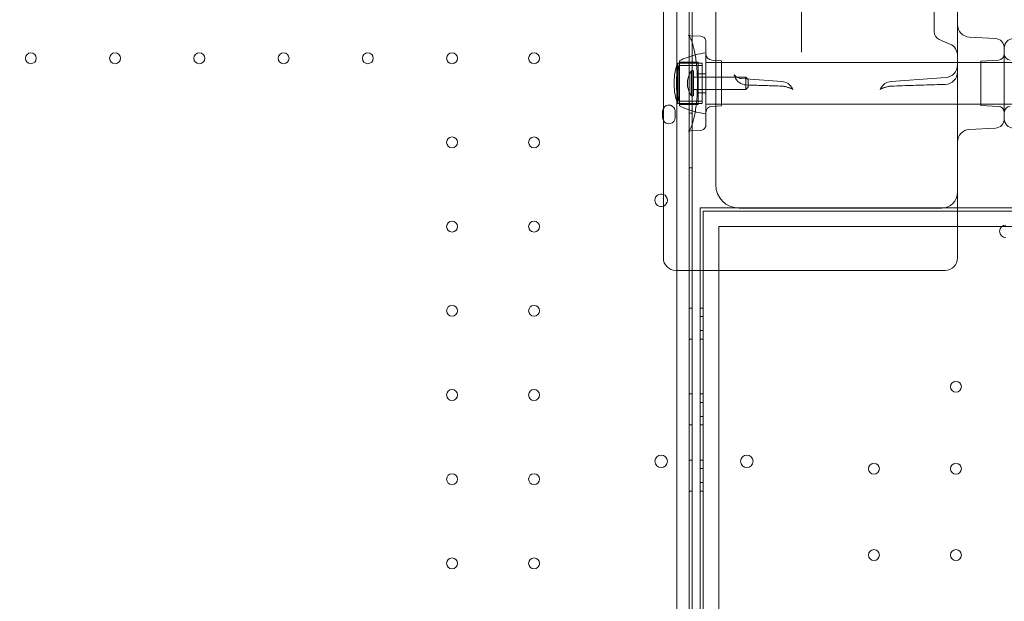
# Model space of a CAD drawing. Units: millimetres. Extents: x 66085 to 83273, y 3047 to 16999.
# Drawn here: x 72796 to 73427, y 9110 to 9483 of the extents above; entities that cross this region are included whole.
import ezdxf

# ---------------------------------------------------------------- set-up
doc = ezdxf.new("R2010")
doc.units = ezdxf.units.MM

# ---------------------------------------------------------------- blocks, each defined once
blk = doc.blocks.new('A$C54E54D7A')
at = {"color": 0, "linetype": 'Continuous', "lineweight": 0}
for p, q in [((29287.27, 7071.66), (29287.27, 6049.7)), ((29295.27, 6047.87), (29295.27, 7073.49)), ((29297.27, 7064.76), (29297.27, 6850.59)), ((29367.27, 7052.56), (29367.27, 6998.51)), ((29278.71, 6881.35), (29278.71, 7042.14)), ((29312.25, 6905.59), (29312.25, 7040.14)), ((29452.27, 7043.78), (29452.27, 7003.93)), ((29302.7, 7000.77), (29296.15, 7001.11)), ((29452.27, 7003.77), (29452.27, 7003.93)), ((29491.58, 6999.32), (29474.85, 7000.2)), ((29367.27, 6998.51), (29367.27, 6990.52)), ((29462.44, 6995.77), (29455.59, 6998.72)), ((29306.01, 6970.59), (29306.01, 6990.09)), ((29497.27, 6970.59), (29497.27, 6993.33)), ((29497.27, 6947.86), (29497.27, 6993.33)), ((29287.89, 6983.59), (29287.89, 6970.59)), ((29289.01, 6983.59), (29287.89, 6983.59)), ((29288.93, 6982.09), (29288.93, 6970.59)), ((29303.63, 6982.09), (29288.93, 6982.09)), ((29289.01, 6970.59), (29289.01, 6985.09)), ((29289.01, 6984.09), (29301.01, 6984.09)), ((29303.63, 6983.59), (29289.01, 6983.59)), ((29301.01, 6970.59), (29301.01, 6984.09)), ((29303.63, 6983.59), (29303.63, 6970.59)), ((29306.01, 6984.04), (29306.01, 6957.14)), ((29306.01, 6984.04), (30898.53, 6984.04)), ((29316.01, 6985.07), (29309.8, 6985.4)), ((29316.01, 6956.12), (29316.01, 6985.07)), ((29482.27, 6984.81), (29493.48, 6985.4)), ((29482.27, 6984.81), (29482.27, 6970.59)), ((29296.62, 6978.59), (29296.62, 6962.59)), ((29298.12, 6978.59), (29296.62, 6978.59)), ((29298.12, 6978.59), (29298.12, 6962.59)), ((29331.62, 6974.59), (29298.12, 6974.59)), ((29301.01, 6976.59), (29306.01, 6976.59)), ((29331.62, 6974.59), (29331.62, 6966.59)), ((29333.12, 6973.09), (29331.62, 6974.59)), ((29467.27, 6977.89), (29467.27, 6888.4)), ((29285.61, 6971.59), (29285.61, 6969.59)), ((29287.11, 6971.59), (29287.11, 6969.59)), ((29287.89, 6970.59), (29287.89, 6957.59)), ((29288.93, 6970.59), (29288.93, 6959.09)), ((29289.01, 6956.09), (29289.01, 6970.59)), ((29301.01, 6957.09), (29301.01, 6970.59)), ((29303.63, 6970.59), (29303.63, 6957.59)), ((29306.01, 6951.09), (29306.01, 6970.59)), ((29354.72, 6971.8), (29328.6, 6973.67)), ((29333.12, 6968.09), (29331.62, 6966.59)), ((29333.12, 6973.09), (29333.12, 6968.09)), ((29424.7, 6971.8), (29459.84, 6974.32)), ((29482.27, 6970.59), (29482.27, 6956.38)), ((29497.27, 6947.86), (29497.27, 6970.59)), ((29298.12, 6962.59), (29296.62, 6962.59)), ((29331.62, 6966.59), (29298.12, 6966.59)), ((29301.01, 6964.59), (29306.01, 6964.59)), ((29289.01, 6957.59), (29287.89, 6957.59)), ((29303.63, 6959.09), (29288.93, 6959.09)), ((29303.63, 6957.59), (29289.01, 6957.59)), ((29289.01, 6957.09), (29301.01, 6957.09)), ((29306.01, 6957.14), (30898.53, 6957.14)), ((29316.01, 6956.12), (29309.8, 6955.79)), ((29482.27, 6956.38), (29493.48, 6955.79)), ((29278.27, 6948.67), (29278.27, 6952.67)), ((29286.27, 6952.67), (29286.27, 6948.67)), ((29297.27, 6951.46), (29295.27, 6951.46)), ((29302.6, 6940.42), (29296.15, 6940.08)), ((29491.58, 6941.87), (29474.85, 6940.99)), ((29297.27, 6916.46), (29295.27, 6916.46)), ((29467.27, 6890.68), (29302.27, 6890.68)), ((29302.27, 6850.59), (29302.27, 6890.68)), ((29302.27, 6850.59), (29302.27, 6890.68)), ((29467.27, 6890.68), (29302.27, 6890.68)), ((29304.27, 6888.68), (29304.27, 6232.68)), ((30900.27, 6888.68), (29304.27, 6888.68)), ((29304.27, 6888.68), (29304.27, 6232.68)), ((30900.27, 6888.68), (29304.27, 6888.68)), ((29457.27, 6890.59), (29327.25, 6890.59)), ((29527.27, 6890.68), (29467.27, 6890.68)), ((29527.27, 6890.68), (29467.27, 6890.68)), ((29467.27, 6888.4), (29467.27, 6865.73)), ((29278.71, 6869.79), (29278.71, 6881.35)), ((29314.27, 6242.68), (29314.27, 6878.68)), ((29495.63, 6878.68), (29314.27, 6878.68)), ((29314.27, 6242.68), (29314.27, 6878.68)), ((29495.63, 6878.68), (29314.27, 6878.68)), ((29508.91, 6878.68), (29495.63, 6878.68)), ((29508.91, 6878.68), (29495.63, 6878.68)), ((29278.71, 6859.45), (29278.71, 6869.79)), ((29467.27, 6865.73), (29467.27, 6864.36)), ((29297.27, 6850.59), (29297.27, 6270.59)), ((29302.27, 6270.59), (29302.27, 6850.59)), ((29302.27, 6270.59), (29302.27, 6850.59)), ((29297.27, 6826.46), (29295.27, 6826.46)), ((29302.27, 6826.46), (29304.27, 6826.46)), ((29302.27, 6820.96), (29304.27, 6820.96)), ((29302.27, 6820.96), (29304.27, 6820.96)), ((29302.27, 6811.96), (29304.27, 6811.96)), ((29302.27, 6811.96), (29304.27, 6811.96)), ((29297.27, 6806.46), (29295.27, 6806.46)), ((29302.27, 6806.46), (29304.27, 6806.46)), ((29297.27, 6771.46), (29295.27, 6771.46)), ((29302.27, 6771.46), (29304.27, 6771.46)), ((29302.27, 6765.96), (29304.27, 6765.96)), ((29302.27, 6765.96), (29304.27, 6765.96)), ((29302.27, 6756.96), (29304.27, 6756.96)), ((29302.27, 6756.96), (29304.27, 6756.96)), ((29297.27, 6751.46), (29295.27, 6751.46)), ((29302.27, 6751.46), (29304.27, 6751.46)), ((29297.27, 6728.96), (29295.27, 6728.96)), ((29302.27, 6728.96), (29304.27, 6728.96)), ((29302.27, 6723.46), (29304.27, 6723.46)), ((29302.27, 6723.46), (29304.27, 6723.46)), ((29302.27, 6714.46), (29304.27, 6714.46)), ((29302.27, 6714.46), (29304.27, 6714.46)), ((29297.27, 6708.96), (29295.27, 6708.96)), ((29302.27, 6708.96), (29304.27, 6708.96))]:
    blk.add_line(p, q, dxfattribs=at)
for centre, radius in [((28873.27, 6986.68), 3.5), ((28927.27, 6986.68), 3.5), ((28981.27, 6986.68), 3.5), ((29035.27, 6986.68), 3.5), ((29089.27, 6986.68), 3.5), ((29143.27, 6986.68), 3.5), ((29195.87, 6986.68), 3.5), ((29143.27, 6932.68), 3.5), ((29195.87, 6932.68), 3.5), ((29143.27, 6878.68), 3.5), ((29195.87, 6878.68), 3.5), ((29143.27, 6824.68), 3.5), ((29195.87, 6824.68), 3.5), ((29466.27, 6775.98), 3.5), ((29466.27, 6775.98), 3.5), ((29143.27, 6770.68), 3.5), ((29195.87, 6770.68), 3.5), ((29277.3, 6728.17), 4), ((29332.24, 6728.17), 4), ((29332.24, 6728.17), 4), ((29413.67, 6723.38), 3.5), ((29413.67, 6723.38), 3.5), ((29466.27, 6723.38), 3.5), ((29466.27, 6723.38), 3.5), ((29143.27, 6716.68), 3.5), ((29195.87, 6716.68), 3.5), ((29413.67, 6667.98), 3.5), ((29413.67, 6667.98), 3.5), ((29466.27, 6667.98), 3.5), ((29466.27, 6667.98), 3.5), ((29143.27, 6662.68), 3.5), ((29195.87, 6662.68), 3.5)]:
    blk.add_circle(centre, radius, dxfattribs=at)
for centre, radius, start, end in [((29475.27, 7008.19), 8, 180, 267), ((29457.77, 7003.77), 5.5, 180, 246.66472), ((29459.27, 6988.42), 8, 0, 66.66472), ((29491.27, 6993.33), 6, 0, 87), ((29503.27, 6993.33), 6, 93, 180), ((29312.16, 6937.8), 52.65, 104.3053, 116.07666), ((29312.16, 6937.8), 52.65, 96.70242, 104.3053), ((29310.01, 6989.39), 4, 180, 267), ((29493.27, 6989.39), 4, 273, 0), ((29501.27, 6989.39), 4, 180, 267), ((29318.37, 6971.59), 32.76, 158.51575, 180), ((29318.37, 6971.59), 31.26, 160.37667, 180), ((29459.27, 6982.3), 8, 274.09602, 0), ((29308.17, 6970.59), 14.05, 145.29195, 214.70805), ((29332.09, 6977.53), 8, 197.42136, 268.23561), ((29459.27, 6977.89), 8, 271.68169, 0), ((29318.37, 6971.59), 32.76, 180, 181.75229), ((29318.37, 6969.59), 32.76, 178.24771, 180), ((29318.37, 6969.59), 32.76, 180, 201.48425), ((29318.37, 6971.59), 31.26, 180, 181.8364), ((29318.37, 6969.59), 31.26, 178.1636, 180), ((29318.37, 6969.59), 31.26, 180, 199.62333), ((29354.15, 6960.81), 8, 78.86951, 88.06547), ((29354.15, 6963.82), 8, 24.26754, 85.90398), ((29425.27, 6963.82), 8, 94.09602, 155.73246), ((29425.27, 6960.81), 8, 91.93453, 101.13049), ((29282.27, 6952.67), 4, 0, 152.89806), ((29312.16, 7003.39), 52.65, 243.92334, 255.6934), ((29310.01, 6951.8), 4, 93, 180), ((29493.27, 6951.8), 4, 0, 87), ((29501.27, 6951.8), 4, 93, 180), ((29282.27, 6952.67), 4, 152.89806, 180), ((29312.16, 7003.39), 52.65, 255.6934, 263.29758), ((29282.27, 6948.67), 4, 180, 207.10194), ((29282.27, 6948.67), 4, 207.10194, 0), ((29491.27, 6947.86), 6, 273, 0), ((29503.27, 6947.86), 6, 180, 267), ((29475.27, 6933), 8, 93, 180), ((29327.25, 6905.59), 15, 180, 270), ((29277.3, 6895.61), 4, 69.34783, 180), ((29277.3, 6895.61), 4, 290.65217, 69.34783), ((29457.27, 6900.59), 10, 270, 0), ((29277.3, 6895.61), 4, 180, 290.65217), ((29498.27, 6875.68), 4, 90, 270), ((29498.27, 6875.68), 4, 90, 270), ((29286.71, 6858.59), 8, 180, 270), ((29459.27, 6858.59), 8, 270, 0)]:
    blk.add_arc(centre, radius, start, end, dxfattribs=at)
for points, knots in [([(29467.27, 7040.34), (29467.27, 7028), (29467.27, 7011.42), (29467.27, 6986.13), (29467.27, 6982.09), (29467.27, 6977.89)], [41.774142, 41.774142, 41.774142, 41.774142, 56.974831, 56.974831, 59.729079, 59.729079, 59.729079, 59.729079]), ([(29294.85, 6939.68), (29294.85, 6939.68), (29294.85, 6939.68), (29294.87, 6939.7), (29294.97, 6939.8), (29295.27, 6940.18), (29295.48, 6940.48), (29295.95, 6941.31), (29296.22, 6941.86), (29296.79, 6943.2), (29297.09, 6944.01), (29297.69, 6945.86), (29297.98, 6946.92), (29298.55, 6949.25), (29298.82, 6950.53), (29299.31, 6953.26), (29299.53, 6954.72), (29299.92, 6957.75), (29300.08, 6959.33), (29300.33, 6962.55), (29300.43, 6964.2), (29300.54, 6967.43), (29300.57, 6969.02), (29300.57, 6972.36), (29300.53, 6974.12), (29300.39, 6977.6), (29300.29, 6979.31), (29300.01, 6982.58), (29299.84, 6984.15), (29299.43, 6987.14), (29299.2, 6988.58), (29298.69, 6991.29), (29298.41, 6992.57), (29297.8, 6994.93), (29297.48, 6996.02), (29296.82, 6997.91), (29296.49, 6998.74), (29295.86, 7000.06), (29295.56, 7000.58), (29295.09, 7001.27), (29294.9, 7001.46), (29294.85, 7001.5), (29294.85, 7001.51), (29294.85, 7001.51)], [6.110971, 6.110971, 6.110971, 6.110971, 6.410091, 6.410091, 9.616331, 9.616331, 13.22236, 13.22236, 17.289513, 17.289513, 21.747942, 21.747942, 26.485088, 26.485088, 31.42638, 31.42638, 36.479531, 36.479531, 41.534651, 41.534651, 46.581042, 46.581042, 51.316767, 51.316767, 56.600052, 56.600052, 61.862946, 61.862946, 66.920691, 66.920691, 71.966793, 71.966793, 77.024981, 77.024981, 82.068015, 82.068015, 86.974271, 86.974271, 91.635553, 91.635553, 95.918803, 95.918803, 96.511434, 96.511434, 96.511434, 96.511434]), ([(29294.85, 7001.51), (29294.85, 7001.51), (29294.94, 7001.43), (29295.38, 7001.24), (29295.73, 7001.13), (29296.15, 7001.11)], [96.511434, 96.511434, 96.511434, 96.511434, 99.640262, 99.640262, 102.620541, 102.620541, 102.620541, 102.620541]), ([(29302.7, 7000.77), (29303.08, 7000.75), (29303.48, 7000.66), (29304.2, 7000.37), (29304.53, 7000.16), (29305.11, 6999.66), (29305.36, 6999.36), (29305.74, 6998.7), (29305.87, 6998.34), (29305.99, 6997.75), (29306.01, 6997.53), (29306.01, 6997.31)], [0, 0, 0, 0, 1.237174, 1.237174, 2.426001, 2.426001, 3.58872, 3.58872, 4.732479, 4.732479, 5.411501, 5.411501, 5.411501, 5.411501]), ([(29306.01, 6943.97), (29306.01, 6943.97), (29306.01, 6943.98), (29306.01, 6944.03), (29306.01, 6944.08), (29306.01, 6944.49), (29306.01, 6945.33), (29306.01, 6947.94), (29306.01, 6949.72), (29306.01, 6954.04), (29306.01, 6956.59), (29306.01, 6962.17), (29306.01, 6965.2), (29306.01, 6969.18), (29306.01, 6970.09), (29306.01, 6973.19), (29306.01, 6975.37), (29306.01, 6980.42), (29306.01, 6983.2), (29306.01, 6987.18), (29306.01, 6988.58), (29306.01, 6990.71), (29306.01, 6991.49), (29306.01, 6993.19), (29306.01, 6994.07), (29306.01, 6995.52), (29306.01, 6996.09), (29306.01, 6996.88), (29306.01, 6997.12), (29306.01, 6997.28), (29306.01, 6997.31), (29306.01, 6997.31)], [-8.485727, -8.485727, -8.485727, -8.485727, -8.354521, -8.354521, -8.179335, -8.179335, -7.285157, -7.285157, -6.378353, -6.378353, -5.46166, -5.46166, -4.538865, -4.538865, -4.267375, -4.267375, -3.614844, -3.614844, -2.695038, -2.695038, -2.133687, -2.133687, -1.784389, -1.784389, -1.335128, -1.335128, -0.885868, -0.885868, -0.442934, -0.442934, -0.180439, -0.180439, -0.180439, -0.180439]), ([(29324.11, 6976.05), (29324.11, 6976.05), (29324.15, 6975.98), (29324.27, 6975.69), (29324.36, 6975.46), (29324.45, 6975.15), (29324.45, 6975.14), (29324.46, 6975.13)], [1.7598274, 1.7598274, 1.7598274, 1.7598274, 1.8776972, 1.8776972, 2.0204301, 2.0204301, 2.0232368, 2.0232368, 2.0232368, 2.0232368]), ([(29328.6, 6973.67), (29327.74, 6973.73), (29326.94, 6973.97), (29325.67, 6974.55), (29325.2, 6974.89), (29324.57, 6975.44), (29324.39, 6975.66), (29324.16, 6975.95), (29324.12, 6976.03), (29324.11, 6976.05), (29324.11, 6976.05), (29324.11, 6976.05)], [1.3095719, 1.3095719, 1.3095719, 1.3095719, 1.4162555, 1.4162555, 1.5283262, 1.5283262, 1.637073, 1.637073, 1.7481709, 1.7481709, 1.7598274, 1.7598274, 1.7598274, 1.7598274]), ([(29354.42, 6968.8), (29352.91, 6968.86), (29351.41, 6968.91), (29348.4, 6969.01), (29346.9, 6969.05), (29343.89, 6969.15), (29342.38, 6969.2), (29339.37, 6969.3), (29337.86, 6969.35), (29334.85, 6969.44), (29333.35, 6969.49), (29331.84, 6969.53)], [11.311376, 11.311376, 11.311376, 11.311376, 11.764468, 11.764468, 12.21756, 12.21756, 12.670651, 12.670651, 13.123743, 13.123743, 13.576835, 13.576835, 13.576835, 13.576835]), ([(29355.69, 6968.66), (29356.03, 6968.59), (29356.37, 6968.52), (29357.02, 6968.38), (29357.33, 6968.31), (29357.95, 6968.16), (29358.24, 6968.09), (29358.81, 6967.93), (29359.08, 6967.85), (29359.6, 6967.69), (29359.85, 6967.6), (29360.08, 6967.52)], [0.2892033, 0.2892033, 0.2892033, 0.2892033, 0.4102411, 0.4102411, 0.5312788, 0.5312788, 0.6523166, 0.6523166, 0.7733544, 0.7733544, 0.8943921, 0.8943921, 0.8943921, 0.8943921]), ([(29423.73, 6968.66), (29423.39, 6968.59), (29423.05, 6968.52), (29422.4, 6968.38), (29422.09, 6968.31), (29421.47, 6968.16), (29421.18, 6968.09), (29420.61, 6967.93), (29420.34, 6967.85), (29419.82, 6967.69), (29419.57, 6967.6), (29419.33, 6967.52)], [-0.6051888, -0.6051888, -0.6051888, -0.6051888, -0.4841511, -0.4841511, -0.3631133, -0.3631133, -0.2420755, -0.2420755, -0.1210378, -0.1210378, 0, 0, 0, 0]), ([(29459.51, 6969.89), (29457.2, 6969.82), (29454.9, 6969.76), (29450.3, 6969.62), (29448, 6969.55), (29443.4, 6969.4), (29441.1, 6969.33), (29436.5, 6969.18), (29434.2, 6969.11), (29429.6, 6968.96), (29427.3, 6968.88), (29425, 6968.8)], [0.801596, 0.801596, 0.801596, 0.801596, 1.494011, 1.494011, 2.186426, 2.186426, 2.878841, 2.878841, 3.571256, 3.571256, 4.263671, 4.263671, 4.263671, 4.263671]), ([(29361.7, 6966.69), (29361.7, 6966.69), (29361.7, 6966.69), (29361.65, 6966.74), (29361.57, 6966.8), (29361.3, 6966.97), (29361.12, 6967.08), (29360.67, 6967.29), (29360.39, 6967.41), (29360.08, 6967.52)], [8.80259, 8.80259, 8.80259, 8.80259, 8.8716042, 8.8716042, 9.0547044, 9.0547044, 9.2378046, 9.2378046, 9.4209048, 9.4209048, 9.4209048, 9.4209048]), ([(29361.44, 6967.11), (29361.52, 6966.93), (29361.61, 6966.81), (29361.69, 6966.7), (29361.7, 6966.69), (29361.7, 6966.69)], [8.5054038, 8.5054038, 8.5054038, 8.5054038, 8.688504, 8.688504, 8.80259, 8.80259, 8.80259, 8.80259]), ([(29419.33, 6967.52), (29419.03, 6967.41), (29418.75, 6967.29), (29418.3, 6967.08), (29418.12, 6966.97), (29417.85, 6966.8), (29417.77, 6966.74), (29417.72, 6966.69), (29417.72, 6966.69), (29417.72, 6966.69)], [-1.2390516, -1.2390516, -1.2390516, -1.2390516, -1.0559513, -1.0559513, -0.8728511, -0.8728511, -0.6897509, -0.6897509, -0.6207368, -0.6207368, -0.6207368, -0.6207368]), ([(29417.72, 6966.69), (29417.72, 6966.69), (29417.73, 6966.7), (29417.81, 6966.81), (29417.9, 6966.93), (29417.98, 6967.11)], [-0.6207368, -0.6207368, -0.6207368, -0.6207368, -0.5066507, -0.5066507, -0.3235505, -0.3235505, -0.3235505, -0.3235505]), ([(29306.01, 6943.97), (29306.01, 6943.8), (29306, 6943.63), (29305.92, 6943.07), (29305.79, 6942.69), (29305.44, 6942), (29305.19, 6941.68), (29304.62, 6941.13), (29304.28, 6940.9), (29303.51, 6940.55), (29303.05, 6940.44), (29302.6, 6940.42)], [0, 0, 0, 0, 0.526889, 0.526889, 1.716107, 1.716107, 2.924459, 2.924459, 4.155905, 4.155905, 5.581493, 5.581493, 5.581493, 5.581493]), ([(29296.15, 6940.08), (29295.68, 6940.05), (29295.31, 6939.93), (29294.92, 6939.74), (29294.85, 6939.68), (29294.85, 6939.68)], [0, 0, 0, 0, 3.327497, 3.327497, 6.110971, 6.110971, 6.110971, 6.110971]), ([(29467.27, 6864.36), (29467.27, 6864.13), (29467.27, 6863.91), (29467.27, 6863.48), (29467.27, 6863.28), (29467.27, 6862.95), (29467.27, 6862.83), (29467.27, 6862.62), (29467.27, 6862.54), (29467.27, 6862.3), (29467.27, 6862.15), (29467.27, 6861.74), (29467.27, 6861.48), (29467.27, 6861.01), (29467.27, 6860.78), (29467.27, 6860.56)], [0, 0, 0, 0, 0.0972579, 0.0972579, 0.1849269, 0.1849269, 0.2397201, 0.2397201, 0.2739658, 0.2739658, 0.3424573, 0.3424573, 0.4520436, 0.4520436, 0.5479317, 0.5479317, 0.5479317, 0.5479317]), ([(29278.71, 6858.59), (29278.71, 6858.59), (29278.71, 6858.63), (29278.71, 6858.77), (29278.71, 6858.87), (29278.71, 6859.07), (29278.71, 6859.16), (29278.71, 6859.32), (29278.71, 6859.38), (29278.71, 6859.45)], [0, 0, 0, 0, 0.1239274, 0.1239274, 0.2356366, 0.2356366, 0.3054548, 0.3054548, 0.3490912, 0.3490912, 0.3490912, 0.3490912]), ([(29467.27, 6860.56), (29467.27, 6860.41), (29467.27, 6860.26), (29467.27, 6859.9), (29467.27, 6859.69), (29467.27, 6859.23), (29467.27, 6859.01), (29467.27, 6858.68), (29467.27, 6858.59), (29467.27, 6858.59)], [0, 0, 0, 0, 0.0668365, 0.0668365, 0.1737749, 0.1737749, 0.3448764, 0.3448764, 0.5346921, 0.5346921, 0.5346921, 0.5346921]), ([(29459.27, 6850.59), (29450.94, 6850.59), (29442.61, 6850.59), (29434.27, 6850.59), (29421.7, 6850.59), (29409.13, 6850.59), (29396.56, 6850.59), (29388.7, 6850.59), (29380.85, 6850.59), (29372.99, 6850.59), (29369.06, 6850.59), (29365.13, 6850.59), (29361.21, 6850.59), (29354.92, 6850.59), (29348.63, 6850.59), (29342.35, 6850.59), (29332.29, 6850.59), (29322.24, 6850.59), (29312.18, 6850.59), (29303.69, 6850.59), (29295.2, 6850.59), (29286.71, 6850.59)], [0.8, 0.8, 0.8, 0.8, 3.299822, 3.299822, 3.299822, 7.071046, 7.071046, 7.071046, 9.428062, 9.428062, 9.428062, 10.606569, 10.606569, 10.606569, 12.492182, 12.492182, 12.492182, 15.509162, 15.509162, 15.509162, 18.05612, 18.05612, 18.05612, 18.05612])]:
    blk.add_open_spline(points, degree=3, knots=knots, dxfattribs=at)

msp = doc.modelspace()

# ---------------------------------------------------------------- linework, layer by layer
msp.add_open_spline([(67945.66, 11451.3), (69907.91, 12635.6), (71221.38, 16073.64), (75506.48, 17277.65), (79619.81, 15933.92), (85316.53, 11359.52), (79933.58, 1399.86), (74756.51, 5801.93), (69582.04, 3496.12), (66050.24, 10337.81), (67912.11, 11431.05), (67945.66, 11451.3)], degree=3, knots=[0, 0, 0, 0, 6846.825381, 9555.328905, 12430.173908, 19689.098958, 28390.214061, 31551.780264, 36933.500724, 43255.690399, 43372.760277, 43372.760277, 43372.760277, 43372.760277])

# ---------------------------------------------------------------- block references
msp.add_blockref('A$C54E54D7A', (43929.76, 2471.33))

doc.saveas('drawing.dxf')
